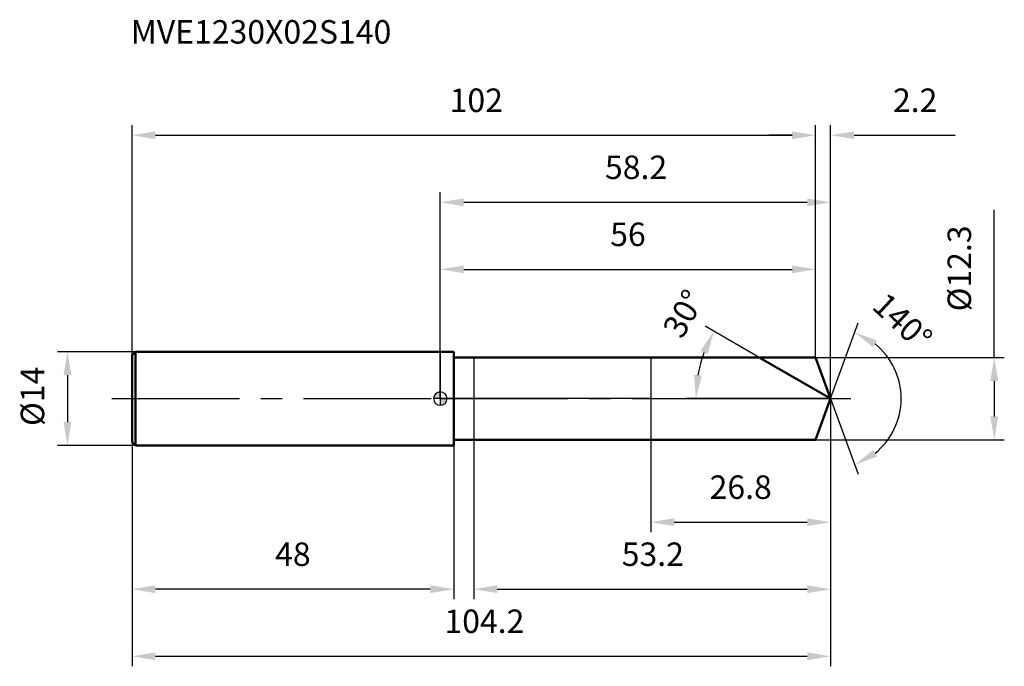
# Model space of a CAD drawing. Units: millimetres. Extents: x -63 to 84, y -40 to 57.
import ezdxf

# ---------------------------------------------------------------- set-up
doc = ezdxf.new("R2010")
doc.units = ezdxf.units.MM
doc.linetypes.add('CENTER2', pattern=[28.575, 19.05, -3.175, 3.175, -3.175])
for name, color, linetype, lineweight in [('1', 4, 'Continuous', 50), ('2', 7, 'Continuous', 25), ('4', 2, 'CENTER2', 25), ('cut', 1, 'Continuous', 25), ('nocut', 7, 'Continuous', 25), ('sk1', 4, 'Continuous', 50), ('sk2', 7, 'Continuous', 25), ('sk4', 2, 'CENTER2', 25), ('sk6', 5, 'Continuous', 35)]:
    doc.layers.add(name, color=color, linetype=linetype, lineweight=lineweight)
doc.layers.add('7', color=5, linetype='Continuous')
doc.styles.add('simplex', font='txt.shx', dxfattribs={"height": 3.5})
doc.styles.get("Standard").update_dxf_attribs({"font": 'txt.shx', "bigfont": '@extfont2.shx'})
doc.dimstyles.new('コピー - ISO-25', dxfattribs={"dimscale": 0, "dimtxt": 3.5, "dimasz": 3.5, "dimexe": 1.5, "dimexo": 0, "dimgap": 2.3, "dimtad": 1, "dimdsep": 46, "dimtxsty": 'simplex', "dimcen": 0.09, "dimclrd": 256, "dimclre": 256, "dimclrt": 256, "dimadec": 0, "dimazin": 0, "dimtfac": 1, "dimtofl": 0, "dimtmove": 0, "dimatfit": 3, "dimfxl": 1, "dimtolj": 1, "dimlwd": -1, "dimlwe": -1, "dimarcsym": 0})

# ---------------------------------------------------------------- blocks, each defined once
blk = doc.blocks.new('zero block')
h = blk.add_hatch(color=7)
h.paths.add_polyline_path([(0, 1, 0.414214), (-1, 0), (0, 0)])
h.paths.add_polyline_path([(1, 0), (0, 0), (0, -1, 0.414214)])
at = {"color": 7, "ltscale": 0.2}
for p, q in [((-1, 0), (1, 0)), ((0, -1), (0, 1))]:
    blk.add_line(p, q, dxfattribs=at)
for start, end in [(90, 180), (180, 270), (0, 90), (270, 0)]:
    blk.add_arc((0, 0), 1, start, end, dxfattribs=at)
blk = doc.blocks.new('*D378737723')
at = {"layer": 'Defpoints', "color": 0}
for p in [(56, 39.28), (-46, 6.5), (56, 6.15)]:
    blk.add_point(p, dxfattribs=at)
at = {"layer": 'sk2'}
for p, q in [((-46, 6.5), (-46, 40.78)), ((56, 6.15), (56, 40.78)), ((-42.5, 39.28), (52.5, 39.28))]:
    blk.add_line(p, q, dxfattribs=at)
for points in [[(-42.5, 39.86), (-42.5, 38.7), (-46, 39.28)], [(52.5, 38.7), (52.5, 39.86), (56, 39.28)]]:
    blk.add_solid(points, dxfattribs=at)
at = {"layer": 'sk2', "insert": (5.37, 46.25), "char_height": 3.5, "attachment_point": 2, "line_spacing_factor": 0.9, "style": 'simplex'}
blk.add_mtext('\\A1;102', dxfattribs=at)
blk = doc.blocks.new('*D378837734')
at = {"layer": 'Defpoints', "color": 0}
for p in [(-46, -6.5), (2, -6.5), (-46, -28.43)]:
    blk.add_point(p, dxfattribs=at)
at = {"layer": 'sk2'}
for p, q in [((-46, -6.5), (-46, -29.93)), ((2, -6.5), (2, -29.93)), ((-1.5, -28.43), (-42.5, -28.43))]:
    blk.add_line(p, q, dxfattribs=at)
for points in [[(-42.5, -27.84), (-42.5, -29.01), (-46, -28.43)], [(-1.5, -29.01), (-1.5, -27.84), (2, -28.43)]]:
    blk.add_solid(points, dxfattribs=at)
at = {"layer": 'sk2', "insert": (-22, -21.46), "char_height": 3.5, "attachment_point": 2, "line_spacing_factor": 0.9, "style": 'simplex'}
blk.add_mtext('\\A1;48', dxfattribs=at)
blk = doc.blocks.new('*D378937745')
at = {"layer": 'Defpoints', "color": 0}
for p in [(-45.5, 7), (-55.63, -7), (-45.5, -7)]:
    blk.add_point(p, dxfattribs=at)
at = {"layer": 'sk2'}
for p, q in [((-45.5, 7), (-57.13, 7)), ((-55.63, 3.5), (-55.63, -3.5)), ((-45.5, -7), (-57.13, -7))]:
    blk.add_line(p, q, dxfattribs=at)
for points in [[(-55.05, 3.5), (-56.21, 3.5), (-55.63, 7)], [(-56.21, -3.5), (-55.05, -3.5), (-55.63, -7)]]:
    blk.add_solid(points, dxfattribs=at)
at = {"layer": 'sk2', "insert": (-62.6, -4.08), "char_height": 3.5, "attachment_point": 1, "rotation": 90, "line_spacing_factor": 0.9, "style": 'simplex'}
blk.add_mtext('\\A1;%%c14', dxfattribs=at)
blk = doc.blocks.new('*D379037756')
at = {"layer": '2'}
for p, q in [((0, 0), (0, 30.78)), ((58.24, 0), (58.24, 30.78)), ((3.5, 29.28), (54.74, 29.28))]:
    blk.add_line(p, q, dxfattribs=at)
for points in [[(3.5, 29.86), (3.5, 28.7), (0, 29.28)], [(54.74, 28.7), (54.74, 29.86), (58.24, 29.28)]]:
    blk.add_solid(points, dxfattribs=at)
at = {"layer": 'Defpoints', "color": 0}
for p in [(58.24, 29.28), (0, 0), (58.24, 0)]:
    blk.add_point(p, dxfattribs=at)
at = {"layer": '2', "insert": (29.21, 36.25), "char_height": 3.5, "attachment_point": 2, "line_spacing_factor": 0.9, "style": 'simplex'}
blk.add_mtext('\\A1;58.2', dxfattribs=at)
blk = doc.blocks.new('*D379137767')
at = {"layer": '2'}
for p, q in [((56, 6.15), (56, 40.78)), ((58.24, 0), (58.24, 40.78)), ((52.5, 39.28), (49, 39.28)), ((61.74, 39.28), (76.84, 39.28))]:
    blk.add_line(p, q, dxfattribs=at)
for points in [[(52.5, 38.7), (52.5, 39.86), (56, 39.28)], [(61.74, 39.86), (61.74, 38.7), (58.24, 39.28)]]:
    blk.add_solid(points, dxfattribs=at)
at = {"layer": 'Defpoints', "color": 0}
for p in [(56, 39.28), (56, 6.15), (58.24, 0)]:
    blk.add_point(p, dxfattribs=at)
at = {"layer": '2', "insert": (67.54, 46.25), "char_height": 3.5, "attachment_point": 1, "line_spacing_factor": 0.9, "style": 'simplex'}
blk.add_mtext('\\A1;2.2', dxfattribs=at)
blk = doc.blocks.new('*D379237778')
at = {"layer": 'Defpoints', "color": 0}
for p in [(-46, 0), (58.24, 0), (58.24, -38.43)]:
    blk.add_point(p, dxfattribs=at)
at = {"layer": 'sk2'}
for p, q in [((-46, 0), (-46, -39.93)), ((58.24, 0), (58.24, -39.93)), ((-42.5, -38.43), (54.74, -38.43))]:
    blk.add_line(p, q, dxfattribs=at)
for points in [[(-42.5, -37.84), (-42.5, -39.01), (-46, -38.43)], [(54.74, -39.01), (54.74, -37.84), (58.24, -38.43)]]:
    blk.add_solid(points, dxfattribs=at)
at = {"layer": 'sk2', "insert": (6.58, -31.46), "char_height": 3.5, "attachment_point": 2, "line_spacing_factor": 0.9, "style": 'simplex'}
blk.add_mtext('\\A1;104.2', dxfattribs=at)
blk = doc.blocks.new('*D379337789')
at = {"layer": '2'}
for p, q in [((82.65, 6.15), (82.65, 28.14)), ((56, 6.15), (84.15, 6.15)), ((82.65, 2.65), (82.65, -2.65)), ((56, -6.15), (84.15, -6.15))]:
    blk.add_line(p, q, dxfattribs=at)
for points in [[(83.24, 2.65), (82.07, 2.65), (82.65, 6.15)], [(82.07, -2.65), (83.24, -2.65), (82.65, -6.15)]]:
    blk.add_solid(points, dxfattribs=at)
at = {"layer": 'Defpoints', "color": 0}
for p in [(56, 6.15), (56, -6.15), (82.65, -6.15)]:
    blk.add_point(p, dxfattribs=at)
at = {"layer": '2', "insert": (75.69, 13.01), "char_height": 3.5, "attachment_point": 1, "rotation": 90, "line_spacing_factor": 0.9, "style": 'simplex'}
blk.add_mtext('\\A1;%%c12.3', dxfattribs=at)
blk = doc.blocks.new('*D3794377910')
at = {"layer": '2'}
for p, q in [((47.59, 6.15), (39.53, 10.8)), ((58.24, 0), (36.63, 0))]:
    blk.add_line(p, q, dxfattribs=at)
blk.add_arc((58.24, 0), 20.11, 159.9865, 170.0135, dxfattribs=at)
for points in [[(39.88, 6.63), (38.82, 7.13), (40.83, 10.05)], [(37.86, 3.54), (39.02, 3.44), (38.13, 0)]]:
    blk.add_solid(points, dxfattribs=at)
at = {"layer": 'Defpoints', "color": 0}
for p in [(47.59, 6.15), (47.75, 6.06), (38.44, 3.49), (58.24, 0), (58.42, 0)]:
    blk.add_point(p, dxfattribs=at)
at = {"layer": '2', "insert": (34.79, 13.54), "char_height": 3.5, "attachment_point": 2, "rotation": 60, "line_spacing_factor": 0.9, "style": 'simplex'}
blk.add_mtext('\\A1;30%%d', dxfattribs=at)
blk = doc.blocks.new('*D3795378011')
at = {"layer": '2'}
for p, q in [((58.24, -1.6), (58.24, -29.93)), ((5, -6.15), (5, -29.93)), ((8.5, -28.43), (54.74, -28.43))]:
    blk.add_line(p, q, dxfattribs=at)
for points in [[(8.5, -27.84), (8.5, -29.01), (5, -28.43)], [(54.74, -29.01), (54.74, -27.84), (58.24, -28.43)]]:
    blk.add_solid(points, dxfattribs=at)
at = {"layer": 'Defpoints', "color": 0}
for p in [(58.24, -1.6), (5, -6.15), (58.24, -28.43)]:
    blk.add_point(p, dxfattribs=at)
at = {"layer": '2', "insert": (31.71, -21.46), "char_height": 3.5, "attachment_point": 2, "line_spacing_factor": 0.9, "style": 'simplex'}
blk.add_mtext('\\A1;53.2', dxfattribs=at)
blk = doc.blocks.new('*D3796378112')
at = {"layer": '2'}
for p, q in [((31.4, 0), (31.4, -19.93)), ((58.24, 0), (58.24, -19.93)), ((34.9, -18.43), (54.74, -18.43))]:
    blk.add_line(p, q, dxfattribs=at)
for points in [[(34.9, -17.84), (34.9, -19.01), (31.4, -18.43)], [(54.74, -19.01), (54.74, -17.84), (58.24, -18.43)]]:
    blk.add_solid(points, dxfattribs=at)
at = {"layer": 'Defpoints', "color": 0}
for p in [(31.4, 0), (58.24, 0), (58.24, -18.43)]:
    blk.add_point(p, dxfattribs=at)
at = {"layer": '2', "insert": (44.82, -11.46), "char_height": 3.5, "attachment_point": 2, "line_spacing_factor": 0.9, "style": 'simplex'}
blk.add_mtext('\\A1;26.8', dxfattribs=at)
blk = doc.blocks.new('*D3797378213')
at = {"layer": '2'}
for p, q in [((0, 0), (0, 20.78)), ((56, 6.15), (56, 20.78)), ((3.5, 19.28), (52.5, 19.28))]:
    blk.add_line(p, q, dxfattribs=at)
for points in [[(3.5, 19.86), (3.5, 18.7), (0, 19.28)], [(52.5, 18.7), (52.5, 19.86), (56, 19.28)]]:
    blk.add_solid(points, dxfattribs=at)
at = {"layer": 'Defpoints', "color": 0}
for p in [(56, 19.28), (56, 6.15), (0, 0)]:
    blk.add_point(p, dxfattribs=at)
at = {"layer": '2', "insert": (28, 26.25), "char_height": 3.5, "attachment_point": 2, "line_spacing_factor": 0.9, "style": 'simplex'}
blk.add_mtext('\\A1;56', dxfattribs=at)
blk = doc.blocks.new('*D3798378314')
at = {"layer": '2'}
for q in [(62.35, 11.29), (62.35, -11.29)]:
    blk.add_line((58.24, 0), q, dxfattribs=at)
blk.add_arc((58.24, 0), 10.52, 309.1604, 50.8396, dxfattribs=at)
for points in [[(65.17, 8.66), (64.59, 7.65), (61.83, 9.88)], [(64.59, -7.65), (65.17, -8.66), (61.83, -9.88)]]:
    blk.add_solid(points, dxfattribs=at)
at = {"layer": 'Defpoints', "color": 0}
for p in [(58.21, 0.07), (58.24, 0), (58.24, 0), (58.21, -0.07), (67.89, -4.16)]:
    blk.add_point(p, dxfattribs=at)
at = {"layer": '2', "insert": (70.17, 12.78), "char_height": 3.5, "attachment_point": 2, "rotation": 316.9581, "line_spacing_factor": 0.9, "style": 'simplex'}
blk.add_mtext('\\A1;140%%d', dxfattribs=at)

msp = doc.modelspace()

# ---------------------------------------------------------------- linework, layer by layer
at = {"layer": '1'}
for p, q in [((2, 7), (0, 7)), ((2, 7), (2, -7)), ((2, 6.15), (56, 6.15)), ((58.24, 0), (47.59, 6.15)), ((56, 6.15), (58.24, 0)), ((58.24, 0), (56, -6.15)), ((0, -7), (2, -7)), ((56, -6.15), (2, -6.15))]:
    msp.add_line(p, q, dxfattribs=at)
at = {"layer": '4'}
msp.add_line((0, 0), (61.24, 0), dxfattribs=at)
at = {"layer": '7'}
for p, q in [((5, 6.15), (5, -6.15)), ((5, 6.15), (56, 6.15)), ((56, 6.15), (58.24, 0)), ((58.24, 0), (56, -6.15)), ((56, -6.15), (5, -6.15))]:
    msp.add_line(p, q, dxfattribs=at)
at = {"layer": 'cut'}
for p, q in [((56, 6.15), (31.4, 6.15)), ((31.4, 6.15), (31.4, 0)), ((56, 6.15), (58.24, 0)), ((31.4, 0), (58.24, 0))]:
    msp.add_line(p, q, dxfattribs=at)
at = {"layer": 'nocut'}
for p, q in [((0, 7), (0, 0)), ((2, 7), (0, 7)), ((2, 6.15), (2, 7)), ((2, 6.15), (31.4, 6.15)), ((31.4, 6.15), (31.4, 0)), ((31.4, 0), (0, 0))]:
    msp.add_line(p, q, dxfattribs=at)
at = {"layer": 'sk1'}
for p, q in [((-46, 6.5), (-45.5, 7)), ((-46, 6.5), (-46, -6.5)), ((-45.5, 7), (-45.5, -7)), ((0, 7), (-45.5, 7)), ((-46, -6.5), (-45.5, -7)), ((-45.5, -7), (0, -7))]:
    msp.add_line(p, q, dxfattribs=at)
at = {"layer": 'sk4'}
msp.add_line((-49, 0), (0, 0), dxfattribs=at)

# ---------------------------------------------------------------- block references
at = {"rotation": 180}
msp.add_blockref('zero block', (0, 0), dxfattribs=at)

# ---------------------------------------------------------------- texts
at = {"layer": 'sk6', "insert": (-46.18, 56.45), "char_height": 3.5, "width": 35.7, "attachment_point": 1, "line_spacing_factor": 0.9}
msp.add_mtext('MVE1230X02S140', dxfattribs=at)

# ---------------------------------------------------------------- dimensions: what is measured, and where the dimension line sits
at = {"layer": '2'}
dim = msp.add_linear_dim(base=(56, 39.28), p1=(58.24, 0), p2=(56, 6.15), angle=180, dimstyle='コピー - ISO-25', override={"dimscale": 1, "dimdec": 1}, dxfattribs=at)
dim.commit()
dim.dimension.update_dxf_attribs({"geometry": '*D379137767', "text_midpoint": (71.04, 39.28), "dimtype": 160})
for base, p1, p2, picture, middle in [((58.24, 29.28), (0, 0), (58.24, 0), '*D379037756', (29.21, 29.28)), ((56, 19.28), (0, 0), (56, 6.15), '*D3797378213', (28, 19.28)), ((58.24, -18.43), (31.4, 0), (58.24, 0), '*D3796378112', (44.82, -18.43)), ((58.24, -28.43), (5, -6.15), (58.24, -1.6), '*D3795378011', (31.71, -28.43))]:
    dim = msp.add_linear_dim(base=base, p1=p1, p2=p2, dimstyle='コピー - ISO-25', override={"dimscale": 1, "dimdec": 1}, dxfattribs=at)
    dim.commit()
    dim.dimension.update_dxf_attribs({"geometry": picture, "text_midpoint": middle, "dimtype": 160})
dim = msp.add_linear_dim(base=(82.65, -6.15), p1=(56, 6.15), p2=(56, -6.15), angle=270, text='%%c<>', dimstyle='コピー - ISO-25', override={"dimscale": 1, "dimdec": 1}, dxfattribs=at)
dim.commit()
dim.dimension.update_dxf_attribs({"geometry": '*D379337789', "text_midpoint": (82.65, 19.43), "dimtype": 160})
for base, line1, line2, picture, middle in [((38.4378, 3.4914), ((47.7474, 6.057), (47.5863, 6.15)), ((58.4245, 0), (58.2384, 0)), '*D3794377910', (40.826, 10.0531)), ((67.8935, -4.1648), ((58.2139, 0.0674), (58.2384, 0)), ((58.2139, -0.0674), (58.2384, 0)), '*D3798378314', (65.4153, 7.685))]:
    dim = msp.add_angular_dim_2l(base=base, line1=line1, line2=line2, dimstyle='コピー - ISO-25', override={"dimscale": 1, "dimdec": 1}, dxfattribs=at)
    dim.commit()
    dim.dimension.update_dxf_attribs({"geometry": picture, "text_midpoint": middle, "dimtype": 162})
at = {"layer": 'sk2'}
for base, p1, p2, picture, middle in [((56, 39.28), (-46, 6.5), (56, 6.15), '*D378737723', (5.37, 39.28)), ((58.24, -38.43), (-46, 0), (58.24, 0), '*D379237778', (6.58, -38.43))]:
    dim = msp.add_linear_dim(base=base, p1=p1, p2=p2, dimstyle='コピー - ISO-25', override={"dimscale": 1, "dimdec": 1}, dxfattribs=at)
    dim.commit()
    dim.dimension.update_dxf_attribs({"geometry": picture, "text_midpoint": middle, "dimtype": 160})
dim = msp.add_linear_dim(base=(-55.63, -7), p1=(-45.5, 7), p2=(-45.5, -7), angle=270, text='%%c<>', dimstyle='コピー - ISO-25', override={"dimscale": 1, "dimdec": 1}, dxfattribs=at)
dim.commit()
dim.dimension.update_dxf_attribs({"geometry": '*D378937745', "text_midpoint": (-55.63, 0), "dimtype": 160})
dim = msp.add_linear_dim(base=(-46, -28.43), p1=(2, -6.5), p2=(-46, -6.5), angle=180, dimstyle='コピー - ISO-25', override={"dimscale": 1, "dimdec": 1}, dxfattribs=at)
dim.commit()
dim.dimension.update_dxf_attribs({"geometry": '*D378837734', "text_midpoint": (-22, -28.43), "dimtype": 160})

doc.saveas('drawing.dxf')
